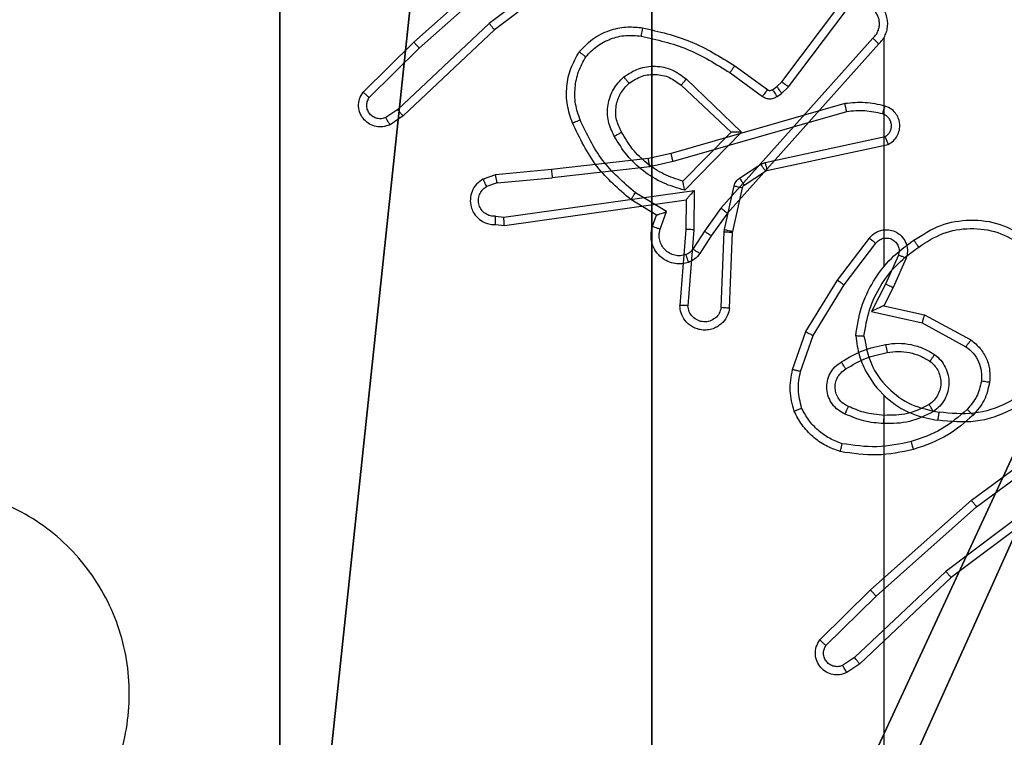
# Model space of a CAD drawing. Units: centimetres. Extents: x -296 to 775, y -261 to 761.
# Drawn here: x -113 to -111, y 71 to 72 of the extents above; entities that cross this region are included whole.
import ezdxf

# ---------------------------------------------------------------- set-up
doc = ezdxf.new("R2010")
doc.units = ezdxf.units.CM
doc.header["$LTSCALE"] = 2.54
doc.layers.get('0').update_dxf_attribs({"true_color": 0xff5454})
doc.layers.add('VP-EQ', color=7, linetype='Continuous', true_color=0x8a3492)

# ---------------------------------------------------------------- blocks, each defined once
blk = doc.blocks.new('R__nica_5')
at = {"color": 251, "true_color": 0x646464}
mesh = blk.add_polyface(dxfattribs=at)
corners = [(4.0498, 9), (0, 4.95), (0, 9), (0.2576, 4.95), (0.2576, 4.05), (4.9498, 8.7424), (4.05, 0.2576), (4.0498, 8.7424), (4.95, 0.2576), (0, 0), (0, 4.05), (4.05, 0), (9, 9), (4.9498, 9), (4.95, 0), (8.7424, 4.9502), (9, 4.9502), (8.7424, 4.0502), (9, 0), (9, 4.0502)]
mesh.append_faces([[corners[k] for k in face] for face in [(0, 1, 2), (4, 9, 10), (12, 5, 13), (15, 12, 16), (18, 17, 19)]], dxfattribs={"vtx0": -1, "color": 251})
mesh.append_faces([[corners[k] for k in face] for face in [(1, 0, 3), (3, 0, 4), (5, 6, 7), (6, 5, 8), (9, 4, 11), (7, 4, 0), (11, 7, 6), (8, 12, 14), (14, 17, 18), (17, 14, 15)]], dxfattribs={"vtx0": -1, "vtx1": -1, "color": 251})
mesh.append_faces([[corners[k] for k in face] for face in [(11, 4, 7), (5, 12, 8), (14, 12, 15)]], dxfattribs={"vtx0": -1, "vtx1": -1, "vtx2": -1, "color": 251})
mesh = blk.add_polyface(dxfattribs=at)
corners = [(9, 0, 128.7906), (4.95, 0.2576, 128.7906), (4.95, 0, 128.7906), (8.7424, 4.0502, 128.7906), (9, 4.0502, 128.7906), (0, 0, 128.7906), (0.2576, 4.05, 128.7906), (0, 4.05, 128.7906), (4.05, 0, 128.7906), (0.2576, 4.95, 128.7906), (4.0498, 8.7424, 128.7906), (4.05, 0.2576, 128.7906), (4.9498, 8.7424, 128.7906), (4.9498, 9, 128.7906), (9, 9, 128.7906), (8.7424, 4.9502, 128.7906), (9, 4.9502, 128.7906), (0, 9, 128.7906), (0, 4.95, 128.7906), (4.0498, 9, 128.7906)]
mesh.append_faces([[corners[k] for k in face] for face in [(0, 1, 2), (3, 0, 4), (5, 6, 7), (14, 15, 16), (9, 17, 18)]], dxfattribs={"vtx0": -1, "color": 251})
mesh.append_faces([[corners[k] for k in face] for face in [(6, 8, 9), (10, 11, 12), (12, 1, 13), (13, 1, 14), (15, 1, 3), (17, 9, 19), (19, 9, 10)]], dxfattribs={"vtx0": -1, "vtx1": -1, "color": 251})
mesh.append_faces([[corners[k] for k in face] for face in [(1, 0, 3), (9, 8, 10), (14, 1, 15)]], dxfattribs={"vtx0": -1, "vtx1": -1, "vtx2": -1, "color": 251})
mesh.append_faces([[corners[k] for k in face] for face in [(6, 5, 8), (10, 8, 11), (12, 11, 1)]], dxfattribs={"vtx0": -1, "vtx2": -1, "color": 251})
blk = doc.blocks.new('noga_C11Q_WOODEN_LOW')
at = {"color": 0}
blk.add_blockref('R__nica_5', (0, 0, -10), dxfattribs=at)
blk = doc.blocks.new('Grupuj_2')
at = {"color": 0}
blk.add_blockref('noga_C11Q_WOODEN_LOW', (0.5377, 0.3, 10.2544), dxfattribs=at)
blk = doc.blocks.new(',')
at = {"color": 0, "zscale": 1.53011290222406}
blk.add_blockref('Grupuj_2', (-117.4338, 68.7555, -0.3893), dxfattribs=at)
blk = doc.blocks.new('RC1466_')
at = {"color": 7, "linetype": 'Continuous', "lineweight": 25}
for p, q in [((287.3683, 431.5013), (286.9478, 431.3806)), ((287.3723, 431.4818), (286.9523, 431.3613)), ((287.175, 431.359), (287.4659, 431.4217)), ((287.1795, 431.3394), (287.4731, 431.4027)), ((286.9478, 431.3806), (286.8928, 431.3683)), ((286.8928, 431.3683), (286.6583, 431.3417)), ((286.8958, 431.3486), (286.6599, 431.3219)), ((286.9523, 431.3613), (286.8958, 431.3486)), ((287.1134, 431.321), (287.1647, 431.3547)), ((287.1647, 431.3547), (287.175, 431.359)), ((286.523, 431.3292), (286.4931, 431.3187)), ((286.6583, 431.3417), (286.523, 431.3292)), ((287.1247, 431.3043), (287.176, 431.3379)), ((287.176, 431.3379), (287.1795, 431.3394)), ((286.5268, 431.3096), (286.5008, 431.3005)), ((286.5268, 431.3096), (286.6599, 431.3219)), ((287.0768, 431.1965), (287.1004, 431.3022)), ((286.5432, 431.2268), (287.0036, 431.2914)), ((287.0036, 431.2914), (287.0027, 431.196)), ((287.0967, 431.1921), (287.1202, 431.2978)), ((286.5442, 431.2066), (286.9838, 431.2683)), ((286.9838, 431.2683), (286.9831, 431.1969)), ((286.5229, 431.2287), (286.5432, 431.2268)), ((286.523, 431.2086), (286.5442, 431.2066)), ((286.9831, 431.1969), (286.9687, 431.0128)), ((287.0027, 431.196), (286.9884, 431.0123)), ((287.0688, 431.0078), (287.0761, 431.191)), ((287.0761, 431.191), (287.0768, 431.1965)), ((287.0891, 431.006), (287.0964, 431.1902)), ((287.0964, 431.1902), (287.0967, 431.1921)), ((287.3503, 431.0741), (287.4273, 431.1758)), ((287.3663, 431.0624), (287.4428, 431.1635)), ((287.4976, 431.1347), (287.4667, 431.0647)), ((287.5164, 431.1273), (287.485, 431.0561)), ((287.2735, 430.9495), (287.3503, 431.0741)), ((287.291, 430.9404), (287.3663, 431.0624)), ((287.4667, 431.0647), (287.4321, 430.9984)), ((287.485, 431.0561), (287.4621, 431.0123)), ((287.4321, 430.9984), (287.5549, 430.9711)), ((287.4621, 431.0123), (287.5606, 430.9904)), ((287.5606, 430.9904), (287.6729, 430.9293)), ((287.5549, 430.9711), (287.6609, 430.913)), ((287.2415, 430.8577), (287.2735, 430.9495)), ((287.2607, 430.8531), (287.291, 430.9404)), ((287.6741, 430.5413), (287.9043, 430.7116)), ((287.6866, 430.5256), (287.914, 430.6939)), ((287.9121, 430.5954), (287.6124, 430.3693)), ((287.9242, 430.5794), (287.6255, 430.3542)), ((287.4302, 430.3242), (287.6741, 430.5413)), ((287.4436, 430.3095), (287.6866, 430.5256)), ((288.3208, 430.2282), (288.461, 430.414)), ((288.3367, 430.216), (288.4763, 430.401)), ((287.6124, 430.3693), (287.3915, 430.1608)), ((287.6255, 430.3542), (287.4043, 430.1453)), ((287.3074, 430.2033), (287.4302, 430.3242)), ((288.5411, 430.3337), (288.1732, 429.9224)), ((288.5672, 430.3342), (288.5672, 429.7801)), ((287.3223, 430.19), (287.4436, 430.3095)), ((288.5553, 430.3197), (288.1889, 429.9101)), ((288.2067, 430.2666), (288.2856, 430.2092)), ((288.0895, 430.2349), (288.2228, 430.1065)), ((288.1949, 430.2502), (288.2738, 430.1928)), ((288.3087, 430.2166), (288.3208, 430.2282)), ((288.0769, 430.2196), (288.1978, 430.106)), ((288.2978, 430.209), (288.3087, 430.2166)), ((288.3201, 430.2), (288.3367, 430.216)), ((288.3091, 430.1924), (288.3201, 430.2)), ((287.3915, 430.1608), (287.3626, 430.1415)), ((287.4043, 430.1453), (287.3728, 430.1243)), ((288.1978, 430.106), (288.0812, 429.9876)), ((288.2228, 430.1065), (288.0856, 429.9657)), ((288.0176, 429.9055), (287.9553, 429.943)), ((288.0419, 429.9139), (287.9664, 429.9593)), ((288.1732, 429.9224), (288.1333, 429.8665)), ((288.0079, 429.8785), (288.0176, 429.9055)), ((288.0266, 429.8715), (288.0419, 429.9139)), ((288.1889, 429.9101), (288.1499, 429.8555)), ((288.1333, 429.8665), (288.1054, 429.823)), ((288.1499, 429.8555), (288.1223, 429.8125))]:
    blk.add_line(p, q, dxfattribs=at)
at = {"color": 7, "linetype": 'Continuous', "lineweight": 25, "flags": 128}
blk.add_lwpolyline([(288.5672, 429.4699), (288.5672, 429.2702), (288.5672, 429.0705), (288.5672, 428.8708), (288.5672, 428.6711), (288.5672, 428.4715), (288.5672, 428.2718), (288.5672, 428.0722), (288.5672, 427.8726)], dxfattribs=at)
at = {"color": 7, "linetype": 'Continuous', "lineweight": 25}
for points, knots in [([(287.4652, 431.4954), (287.4492, 431.499), (287.4172, 431.5062), (287.3846, 431.5029), (287.3683, 431.5013)], [0, 0, 0, 0, 0.499997, 1, 1, 1, 1]), ([(287.3723, 431.4818), (287.372, 431.4833), (287.3713, 431.4863), (287.3704, 431.4905), (287.3697, 431.494), (287.3689, 431.4976), (287.3684, 431.5006), (287.3683, 431.501), (287.3683, 431.5013)], [0, 0, 0, 0, 0.152117, 0.2966748, 0.4333308, 0.5620077, 0.7962008, 1, 1, 1, 1]), ([(287.4594, 431.4763), (287.4601, 431.4788), (287.4616, 431.4838), (287.4635, 431.4901), (287.4649, 431.4945), (287.4651, 431.4951), (287.4652, 431.4954)], [0, 0, 0, 0, 0.2501828, 0.5000346, 0.7497762, 1, 1, 1, 1]), ([(287.4731, 431.4027), (287.4775, 431.4054), (287.4862, 431.4107), (287.4953, 431.423), (287.5006, 431.437), (287.5014, 431.4507), (287.4987, 431.4638), (287.4927, 431.4762), (287.4817, 431.4885), (287.4709, 431.493), (287.4652, 431.4954)], [0, 0, 0, 0, 0.128811, 0.254886, 0.378226, 0.500367, 0.595351, 0.710331, 0.845239, 1, 1, 1, 1]), ([(287.4594, 431.4763), (287.445, 431.4795), (287.4163, 431.4859), (287.387, 431.4832), (287.3723, 431.4818)], [0, 0, 0, 0, 0.499998, 1, 1, 1, 1]), ([(287.4659, 431.4217), (287.4682, 431.4234), (287.473, 431.4268), (287.4779, 431.4341), (287.4806, 431.4424), (287.4809, 431.4512), (287.4786, 431.4597), (287.474, 431.4671), (287.4675, 431.4731), (287.4621, 431.4752), (287.4594, 431.4763)], [0, 0, 0, 0, 0.125106, 0.250149, 0.375117, 0.500168, 0.62499, 0.750025, 0.874982, 1, 1, 1, 1]), ([(287.4731, 431.4027), (287.4729, 431.4029), (287.4727, 431.4034), (287.4715, 431.4067), (287.4701, 431.4105), (287.4688, 431.4139), (287.4674, 431.4177), (287.4664, 431.4203), (287.4659, 431.4217)], [0, 0, 0, 0, 0.228709, 0.47061, 0.597281, 0.727811, 0.862098, 1, 1, 1, 1]), ([(286.9523, 431.3613), (286.9519, 431.363), (286.9511, 431.3664), (286.95, 431.3709), (286.9491, 431.3745), (286.9483, 431.3778), (286.9478, 431.3801), (286.9478, 431.3805), (286.9478, 431.3806)], [0, 0, 0, 0, 0.174027, 0.334256, 0.480146, 0.612149, 0.833862, 1, 1, 1, 1]), ([(286.8958, 431.3486), (286.8955, 431.3502), (286.895, 431.3533), (286.8943, 431.3575), (286.8938, 431.3611), (286.8932, 431.3647), (286.8928, 431.3676), (286.8928, 431.3681), (286.8928, 431.3683)], [0, 0, 0, 0, 0.155245, 0.302064, 0.440004, 0.569119, 0.801417, 1, 1, 1, 1]), ([(287.1647, 431.3547), (287.1663, 431.3522), (287.1696, 431.3473), (287.1733, 431.3417), (287.1755, 431.3385), (287.1758, 431.3381), (287.176, 431.3379)], [0, 0, 0, 0, 0.279811, 0.559033, 0.779454, 1, 1, 1, 1]), ([(287.175, 431.359), (287.1756, 431.3564), (287.1767, 431.3513), (287.1782, 431.3448), (287.1792, 431.3403), (287.1794, 431.3397), (287.1795, 431.3394)], [0, 0, 0, 0, 0.25016, 0.499967, 0.749706, 1, 1, 1, 1]), ([(286.5268, 431.3096), (286.5265, 431.3112), (286.5258, 431.3143), (286.5249, 431.3185), (286.5242, 431.3221), (286.5235, 431.3256), (286.523, 431.3286), (286.523, 431.329), (286.523, 431.3292)], [0, 0, 0, 0, 0.1558525, 0.3030066, 0.4411291, 0.5703138, 0.8023446, 1, 1, 1, 1]), ([(286.6583, 431.3417), (286.6583, 431.3414), (286.6582, 431.3408), (286.6585, 431.3362), (286.6591, 431.3297), (286.6597, 431.3245), (286.6599, 431.3219)], [0, 0, 0, 0, 0.250242, 0.500042, 0.749881, 1, 1, 1, 1]), ([(286.4931, 431.3187), (286.4873, 431.3149), (286.4759, 431.3073), (286.4653, 431.2896), (286.4609, 431.2705), (286.4628, 431.253), (286.4691, 431.2374), (286.4801, 431.2231), (286.4949, 431.2135), (286.51, 431.2089), (286.5186, 431.2087), (286.523, 431.2086)], [0, 0, 0, 0, 0.1316386, 0.2588274, 0.3815629, 0.4998446, 0.5877632, 0.7003542, 0.8374933, 0.9156519, 1, 1, 1, 1]), ([(286.5229, 431.2287), (286.5185, 431.2288), (286.5098, 431.229), (286.4978, 431.2347), (286.4883, 431.2437), (286.4824, 431.2555), (286.4807, 431.2686), (286.4834, 431.2814), (286.4902, 431.2929), (286.4972, 431.2979), (286.5008, 431.3005)], [0, 0, 0, 0, 0.124998, 0.249996, 0.375107, 0.499951, 0.625013, 0.749787, 0.874846, 1, 1, 1, 1]), ([(286.4931, 431.3187), (286.4932, 431.3185), (286.4933, 431.318), (286.4945, 431.3149), (286.496, 431.3114), (286.4974, 431.3081), (286.499, 431.3044), (286.5002, 431.3018), (286.5008, 431.3005)], [0, 0, 0, 0, 0.223042, 0.463378, 0.59059, 0.722356, 0.858995, 1, 1, 1, 1]), ([(287.1004, 431.3022), (287.1009, 431.3041), (287.102, 431.3078), (287.105, 431.313), (287.1087, 431.3175), (287.1119, 431.3199), (287.1134, 431.321)], [0, 0, 0, 0, 0.249951, 0.499997, 0.750041, 1, 1, 1, 1]), ([(287.1004, 431.3022), (287.1033, 431.3015), (287.1091, 431.3002), (287.1156, 431.2988), (287.1195, 431.2979), (287.12, 431.2978), (287.1202, 431.2978)], [0, 0, 0, 0, 0.279807, 0.559101, 0.77944, 1, 1, 1, 1]), ([(287.1134, 431.321), (287.1151, 431.3186), (287.1183, 431.3136), (287.122, 431.3081), (287.1243, 431.3048), (287.1246, 431.3045), (287.1247, 431.3043)], [0, 0, 0, 0, 0.279814, 0.55904, 0.77946, 1, 1, 1, 1]), ([(287.1202, 431.2978), (287.1207, 431.299), (287.1215, 431.3016), (287.1236, 431.3034), (287.1247, 431.3043)], [0, 0, 0, 0, 0.484228, 1, 1, 1, 1]), ([(287.0036, 431.2914), (287.001, 431.2884), (286.9965, 431.2834), (286.9913, 431.2772), (286.9878, 431.2732), (286.9855, 431.2705), (286.9841, 431.2688), (286.9839, 431.2685), (286.9838, 431.2683)], [0, 0, 0, 0, 0.300659, 0.5031388, 0.6511281, 0.7810171, 0.8957745, 1, 1, 1, 1]), ([(286.523, 431.2086), (286.523, 431.2087), (286.5229, 431.2089), (286.5229, 431.2102), (286.5228, 431.2122), (286.5228, 431.2157), (286.5228, 431.2212), (286.5229, 431.2262), (286.5229, 431.2287)], [0, 0, 0, 0, 0.133525, 0.264806, 0.393597, 0.51973, 0.764405, 1, 1, 1, 1]), ([(286.5442, 431.2066), (286.5441, 431.2068), (286.544, 431.2072), (286.5437, 431.2102), (286.5436, 431.2139), (286.5434, 431.2176), (286.5433, 431.222), (286.5433, 431.2251), (286.5432, 431.2268)], [0, 0, 0, 0, 0.198165, 0.430253, 0.559461, 0.697519, 0.844464, 1, 1, 1, 1]), ([(287.0027, 431.196), (287.0001, 431.1962), (286.9949, 431.1965), (286.9885, 431.1968), (286.984, 431.197), (286.9834, 431.1969), (286.9831, 431.1969)], [0, 0, 0, 0, 0.250398, 0.500028, 0.750011, 1, 1, 1, 1]), ([(287.0761, 431.191), (287.0791, 431.1909), (287.085, 431.1907), (287.0917, 431.1904), (287.0957, 431.1902), (287.0962, 431.1902), (287.0964, 431.1902)], [0, 0, 0, 0, 0.2798226, 0.5591292, 0.7794575, 1, 1, 1, 1]), ([(287.0768, 431.1965), (287.0797, 431.1958), (287.0855, 431.1945), (287.0921, 431.1931), (287.096, 431.1922), (287.0964, 431.1921), (287.0967, 431.1921)], [0, 0, 0, 0, 0.279869, 0.559072, 0.779425, 1, 1, 1, 1]), ([(287.4273, 431.1758), (287.4277, 431.1764), (287.4319, 431.1817), (287.44, 431.1885), (287.4523, 431.194), (287.4642, 431.1965), (287.4784, 431.1959), (287.4942, 431.1902), (287.5085, 431.1784), (287.5177, 431.1618), (287.5207, 431.1439), (287.5178, 431.1328), (287.5164, 431.1273)], [0, 0, 0, 0, 0.0149633, 0.1411715, 0.2106869, 0.2937878, 0.3904432, 0.5006173, 0.635474, 0.7636638, 0.8851761, 1, 1, 1, 1]), ([(287.4273, 431.1758), (287.4273, 431.1757), (287.4275, 431.1756), (287.4286, 431.1747), (287.4302, 431.1734), (287.4329, 431.1712), (287.4371, 431.1679), (287.4409, 431.1649), (287.4428, 431.1635)], [0, 0, 0, 0, 0.139719, 0.275328, 0.406788, 0.533813, 0.774963, 1, 1, 1, 1]), ([(287.4428, 431.1635), (287.4453, 431.1662), (287.4503, 431.1716), (287.4608, 431.176), (287.472, 431.1765), (287.4828, 431.1731), (287.4917, 431.1663), (287.4976, 431.1567), (287.5001, 431.1456), (287.4984, 431.1384), (287.4976, 431.1347)], [0, 0, 0, 0, 0.1251387, 0.250265, 0.3749816, 0.5000587, 0.6248745, 0.7499939, 0.8749966, 1, 1, 1, 1]), ([(287.5164, 431.1273), (287.5162, 431.1274), (287.5157, 431.1276), (287.5124, 431.1289), (287.5088, 431.1303), (287.5054, 431.1317), (287.5016, 431.1332), (287.499, 431.1342), (287.4976, 431.1347)], [0, 0, 0, 0, 0.227817, 0.469787, 0.596602, 0.72726, 0.861862, 1, 1, 1, 1]), ([(287.3503, 431.0741), (287.3505, 431.0739), (287.351, 431.0735), (287.3546, 431.0708), (287.3599, 431.067), (287.3641, 431.064), (287.3663, 431.0624)], [0, 0, 0, 0, 0.25016, 0.50007, 0.749874, 1, 1, 1, 1]), ([(287.485, 431.0561), (287.4847, 431.0562), (287.484, 431.0563), (287.4798, 431.0583), (287.4738, 431.0612), (287.4691, 431.0636), (287.4667, 431.0647)], [0, 0, 0, 0, 0.2501299, 0.4999529, 0.7497996, 1, 1, 1, 1]), ([(287.0891, 431.006), (287.0878, 431.0003), (287.0851, 430.9876), (287.0752, 430.9734), (287.0635, 430.9635), (287.0522, 430.9573), (287.0391, 430.9535), (287.0251, 430.9529), (287.0115, 430.9554), (286.996, 430.962), (286.9811, 430.9749), (286.9707, 430.9937), (286.9693, 431.0068), (286.9687, 431.0128)], [0, 0, 0, 0, 0.096991, 0.213448, 0.279264, 0.349984, 0.425604, 0.504881, 0.580474, 0.652205, 0.78343, 0.899382, 1, 1, 1, 1]), ([(286.9884, 431.0123), (286.9859, 431.0123), (286.9809, 431.0125), (286.9744, 431.0127), (286.9706, 431.0128), (286.969, 431.0128), (286.9688, 431.0128), (286.9687, 431.0128)], [0, 0, 0, 0, 0.238215, 0.48391, 0.737135, 0.867703, 1, 1, 1, 1]), ([(287.0688, 431.0078), (287.0675, 431.0029), (287.065, 430.9932), (287.0549, 430.9816), (287.0416, 430.9743), (287.0265, 430.9724), (287.0117, 430.976), (286.9993, 430.9847), (286.9905, 430.9974), (286.9891, 431.0073), (286.9884, 431.0123)], [0, 0, 0, 0, 0.124995, 0.250015, 0.374954, 0.499983, 0.624938, 0.749969, 0.874906, 1, 1, 1, 1]), ([(287.0891, 431.006), (287.089, 431.006), (287.0888, 431.006), (287.0875, 431.0061), (287.0855, 431.0063), (287.082, 431.0066), (287.0764, 431.0071), (287.0713, 431.0075), (287.0688, 431.0078)], [0, 0, 0, 0, 0.132118, 0.262366, 0.390596, 0.516615, 0.761996, 1, 1, 1, 1]), ([(287.4621, 431.0123), (287.462, 431.0122), (287.4616, 431.0121), (287.4593, 431.011), (287.4557, 431.0093), (287.4503, 431.0068), (287.4424, 431.0032), (287.4359, 431.0002), (287.4321, 430.9984)], [0, 0, 0, 0, 0.1015673, 0.2146483, 0.3449119, 0.4960474, 0.6983582, 1, 1, 1, 1]), ([(287.5606, 430.9904), (287.5605, 430.9901), (287.5603, 430.9897), (287.5594, 430.9867), (287.5584, 430.9831), (287.5573, 430.9796), (287.5561, 430.9755), (287.5553, 430.9726), (287.5549, 430.9711)], [0, 0, 0, 0, 0.207841, 0.443206, 0.571597, 0.707223, 0.850184, 1, 1, 1, 1]), ([(287.2735, 430.9495), (287.2737, 430.9493), (287.2743, 430.949), (287.2782, 430.9469), (287.284, 430.9439), (287.2887, 430.9415), (287.291, 430.9404)], [0, 0, 0, 0, 0.249851, 0.499902, 0.749577, 1, 1, 1, 1]), ([(287.4667, 430.9185), (287.4769, 430.9199), (287.4975, 430.9226), (287.5285, 430.9188), (287.5584, 430.91), (287.5762, 430.8994), (287.5851, 430.8941)], [0, 0, 0, 0, 0.249948, 0.5, 0.75005, 1, 1, 1, 1]), ([(287.6729, 430.9293), (287.6727, 430.929), (287.6723, 430.9286), (287.6702, 430.9257), (287.6678, 430.9225), (287.6657, 430.9196), (287.6634, 430.9164), (287.6617, 430.9142), (287.6609, 430.913)], [0, 0, 0, 0, 0.23611, 0.480928, 0.607011, 0.735745, 0.866785, 1, 1, 1, 1]), ([(287.6729, 430.9293), (287.6807, 430.9229), (287.6964, 430.9103), (287.7116, 430.8843), (287.72, 430.8558), (287.7188, 430.8364), (287.7182, 430.8268)], [0, 0, 0, 0, 0.255792, 0.507723, 0.755792, 1, 1, 1, 1]), ([(287.3597, 430.8762), (287.3763, 430.8862), (287.4096, 430.9062), (287.4476, 430.9144), (287.4667, 430.9185)], [0, 0, 0, 0, 0.500001, 1, 1, 1, 1]), ([(287.3705, 430.8592), (287.386, 430.8686), (287.4171, 430.8875), (287.4526, 430.895), (287.4704, 430.8988)], [0, 0, 0, 0, 0.5, 1, 1, 1, 1]), ([(287.4667, 430.9185), (287.4671, 430.9159), (287.4681, 430.9108), (287.4693, 430.9042), (287.4702, 430.8997), (287.4703, 430.8991), (287.4704, 430.8988)], [0, 0, 0, 0, 0.250157, 0.499932, 0.749763, 1, 1, 1, 1]), ([(287.4704, 430.8988), (287.4793, 430.9001), (287.4973, 430.9026), (287.5244, 430.8994), (287.5505, 430.8917), (287.5661, 430.8824), (287.5738, 430.8777)], [0, 0, 0, 0, 0.25, 0.5, 0.75, 1, 1, 1, 1]), ([(287.6609, 430.913), (287.6672, 430.908), (287.6799, 430.898), (287.6925, 430.877), (287.6996, 430.8537), (287.6987, 430.8376), (287.6982, 430.8295)], [0, 0, 0, 0, 0.250048, 0.500012, 0.749965, 1, 1, 1, 1]), ([(287.3686, 430.7501), (287.3627, 430.7531), (287.3509, 430.7589), (287.3372, 430.7734), (287.3277, 430.7908), (287.3236, 430.8103), (287.325, 430.8301), (287.3318, 430.8487), (287.3434, 430.865), (287.3542, 430.8724), (287.3597, 430.8762)], [0, 0, 0, 0, 0.124943, 0.249926, 0.374949, 0.499954, 0.624991, 0.749853, 0.874905, 1, 1, 1, 1]), ([(287.3705, 430.8592), (287.3704, 430.8593), (287.3703, 430.8594), (287.3692, 430.861), (287.3675, 430.8635), (287.3655, 430.8667), (287.3628, 430.8711), (287.3608, 430.8744), (287.3597, 430.8762)], [0, 0, 0, 0, 0.124834, 0.33301, 0.468472, 0.624589, 0.801914, 1, 1, 1, 1]), ([(287.5738, 430.8777), (287.5775, 430.8747), (287.5849, 430.8686), (287.5931, 430.8564), (287.5987, 430.8425), (287.6008, 430.8273), (287.5992, 430.8117), (287.5938, 430.7968), (287.5848, 430.7831), (287.5762, 430.7764), (287.5718, 430.773)], [0, 0, 0, 0, 0.115926, 0.234444, 0.355554, 0.479257, 0.605553, 0.734441, 0.865924, 1, 1, 1, 1]), ([(287.5851, 430.8941), (287.5836, 430.8919), (287.5806, 430.8877), (287.5768, 430.8823), (287.5743, 430.8785), (287.574, 430.878), (287.5738, 430.8777)], [0, 0, 0, 0, 0.25021, 0.50002, 0.749905, 1, 1, 1, 1]), ([(287.5851, 430.8941), (287.5903, 430.8897), (287.6007, 430.881), (287.6117, 430.8637), (287.6187, 430.8446), (287.6208, 430.8243), (287.6179, 430.8041), (287.6102, 430.7852), (287.5984, 430.7684), (287.5877, 430.7602), (287.5824, 430.756)], [0, 0, 0, 0, 0.124961, 0.250025, 0.374992, 0.499867, 0.625008, 0.75007, 0.875018, 1, 1, 1, 1]), ([(287.2452, 430.7571), (287.2409, 430.7735), (287.2321, 430.8068), (287.2384, 430.8406), (287.2415, 430.8577)], [0, 0, 0, 0, 0.495069, 1, 1, 1, 1]), ([(287.2607, 430.8531), (287.2593, 430.8534), (287.2565, 430.8541), (287.2526, 430.855), (287.2492, 430.8558), (287.2455, 430.8567), (287.2423, 430.8575), (287.2418, 430.8576), (287.2415, 430.8577)], [0, 0, 0, 0, 0.141028, 0.277689, 0.409557, 0.536785, 0.777177, 1, 1, 1, 1]), ([(287.2635, 430.7644), (287.2598, 430.7791), (287.2523, 430.8084), (287.2579, 430.8382), (287.2607, 430.8531)], [0, 0, 0, 0, 0.500003, 1, 1, 1, 1]), ([(287.377, 430.7685), (287.3724, 430.7707), (287.3634, 430.775), (287.3533, 430.786), (287.3468, 430.7985), (287.3442, 430.8117), (287.3449, 430.8249), (287.3492, 430.8379), (287.3575, 430.8504), (287.3661, 430.8562), (287.3705, 430.8592)], [0, 0, 0, 0, 0.133341, 0.261554, 0.384637, 0.50259, 0.612237, 0.730135, 0.859396, 1, 1, 1, 1]), ([(287.6982, 430.8295), (287.6954, 430.8167), (287.6896, 430.7912), (287.6725, 430.7713), (287.6639, 430.7614)], [0, 0, 0, 0, 0.4999957, 1, 1, 1, 1]), ([(287.7182, 430.8268), (287.7149, 430.8119), (287.7082, 430.782), (287.6881, 430.7588), (287.6781, 430.7472)], [0, 0, 0, 0, 0.5000034, 1, 1, 1, 1]), ([(287.7182, 430.8268), (287.7179, 430.8269), (287.7173, 430.8269), (287.7127, 430.8275), (287.7061, 430.8284), (287.7009, 430.8291), (287.6982, 430.8295)], [0, 0, 0, 0, 0.250197, 0.499956, 0.749824, 1, 1, 1, 1]), ([(287.2452, 430.7571), (287.2454, 430.7572), (287.2458, 430.7573), (287.2484, 430.7584), (287.2516, 430.7597), (287.255, 430.7611), (287.259, 430.7626), (287.262, 430.7638), (287.2635, 430.7644)], [0, 0, 0, 0, 0.192594, 0.423115, 0.552892, 0.69213, 0.841333, 1, 1, 1, 1]), ([(287.3569, 430.659), (287.3449, 430.6634), (287.3208, 430.6722), (287.2896, 430.6949), (287.263, 430.723), (287.2512, 430.7457), (287.2452, 430.7571)], [0, 0, 0, 0, 0.25, 0.5, 0.75, 1, 1, 1, 1]), ([(287.3616, 430.6783), (287.3511, 430.6822), (287.3301, 430.6901), (287.3028, 430.7102), (287.2794, 430.7347), (287.2688, 430.7545), (287.2635, 430.7644)], [0, 0, 0, 0, 0.24993, 0.500004, 0.750076, 1, 1, 1, 1]), ([(287.3686, 430.7501), (287.3694, 430.752), (287.371, 430.7557), (287.3731, 430.7603), (287.3747, 430.7638), (287.3759, 430.7666), (287.3768, 430.7683), (287.3769, 430.7684), (287.377, 430.7685)], [0, 0, 0, 0, 0.1983015, 0.3758089, 0.5320174, 0.6676006, 0.8754803, 1, 1, 1, 1]), ([(287.4634, 430.7469), (287.4466, 430.7483), (287.4166, 430.7509), (287.3891, 430.7631), (287.377, 430.7685)], [0, 0, 0, 0, 0.558772, 1, 1, 1, 1]), ([(287.5824, 430.756), (287.5635, 430.7465), (287.5257, 430.7275), (287.4833, 430.727), (287.4622, 430.7268)], [0, 0, 0, 0, 0.499995, 1, 1, 1, 1]), ([(287.5718, 430.773), (287.5548, 430.7644), (287.5207, 430.7472), (287.4825, 430.747), (287.4634, 430.7469)], [0, 0, 0, 0, 0.4999995, 1, 1, 1, 1]), ([(287.6639, 430.7614), (287.6439, 430.744), (287.6039, 430.7093), (287.5538, 430.692), (287.5288, 430.6834)], [0, 0, 0, 0, 0.500002, 1, 1, 1, 1]), ([(287.5824, 430.756), (287.581, 430.7582), (287.5782, 430.7627), (287.5747, 430.7683), (287.5723, 430.7722), (287.572, 430.7727), (287.5718, 430.773)], [0, 0, 0, 0, 0.250142, 0.500076, 0.749832, 1, 1, 1, 1]), ([(287.6781, 430.7472), (287.6779, 430.7474), (287.6774, 430.7479), (287.6742, 430.7511), (287.6694, 430.7558), (287.6658, 430.7595), (287.6639, 430.7614)], [0, 0, 0, 0, 0.2500566, 0.4999434, 0.749818, 1, 1, 1, 1]), ([(287.4622, 430.7268), (287.4459, 430.7282), (287.4135, 430.7308), (287.3835, 430.7437), (287.3686, 430.7501)], [0, 0, 0, 0, 0.499999, 1, 1, 1, 1]), ([(287.4622, 430.7268), (287.4622, 430.7286), (287.4624, 430.732), (287.4626, 430.7366), (287.4628, 430.7403), (287.4631, 430.7438), (287.4633, 430.7464), (287.4633, 430.7467), (287.4634, 430.7469)], [0, 0, 0, 0, 0.169176, 0.325963, 0.469841, 0.600994, 0.825411, 1, 1, 1, 1]), ([(287.6781, 430.7472), (287.6585, 430.73), (287.6162, 430.6928), (287.5629, 430.6741), (287.5342, 430.6642)], [0, 0, 0, 0, 0.462911, 1, 1, 1, 1]), ([(287.5288, 430.6834), (287.5011, 430.6776), (287.4456, 430.6661), (287.3896, 430.6742), (287.3616, 430.6783)], [0, 0, 0, 0, 0.500001, 1, 1, 1, 1]), ([(287.5342, 430.6642), (287.5341, 430.6644), (287.5339, 430.665), (287.5326, 430.6694), (287.5308, 430.6758), (287.5295, 430.6809), (287.5288, 430.6834)], [0, 0, 0, 0, 0.250263, 0.500013, 0.749828, 1, 1, 1, 1]), ([(287.3569, 430.659), (287.3569, 430.6592), (287.357, 430.6597), (287.3578, 430.663), (287.3587, 430.6667), (287.3595, 430.6701), (287.3605, 430.674), (287.3612, 430.6769), (287.3616, 430.6783)], [0, 0, 0, 0, 0.221718, 0.461692, 0.589082, 0.721289, 0.858374, 1, 1, 1, 1]), ([(287.5342, 430.6642), (287.5048, 430.658), (287.446, 430.6458), (287.3866, 430.6546), (287.3569, 430.659)], [0, 0, 0, 0, 0.4999999, 1, 1, 1, 1]), ([(287.6741, 430.5413), (287.6742, 430.5411), (287.6745, 430.5408), (287.6763, 430.5385), (287.6786, 430.5356), (287.6809, 430.5327), (287.6836, 430.5294), (287.6855, 430.5269), (287.6866, 430.5256)], [0, 0, 0, 0, 0.198492, 0.430967, 0.560137, 0.69812, 0.844832, 1, 1, 1, 1]), ([(288.5553, 430.3197), (288.5584, 430.3229), (288.5647, 430.3294), (288.5713, 430.3412), (288.5756, 430.354), (288.5773, 430.3674), (288.5762, 430.3809), (288.5724, 430.3938), (288.5662, 430.4058), (288.5549, 430.4196), (288.5398, 430.4297), (288.5228, 430.4347), (288.5094, 430.436), (288.4959, 430.4345), (288.483, 430.4302), (288.4709, 430.4235), (288.4643, 430.4172), (288.461, 430.414)], [0, 0, 0, 0, 0.062527, 0.125054, 0.187581, 0.250107, 0.312634, 0.37516, 0.437687, 0.500213, 0.622256, 0.68419, 0.746533, 0.809286, 0.872448, 0.936019, 1, 1, 1, 1]), ([(288.5411, 430.3337), (288.5433, 430.3359), (288.5478, 430.3404), (288.5526, 430.3485), (288.5558, 430.3574), (288.5571, 430.3668), (288.5565, 430.3762), (288.5541, 430.3854), (288.5498, 430.3938), (288.544, 430.4013), (288.5368, 430.4074), (288.5258, 430.4134), (288.5131, 430.416), (288.5006, 430.4148), (288.4916, 430.4119), (288.4833, 430.4074), (288.4787, 430.4031), (288.4763, 430.401)], [0, 0, 0, 0, 0.062537, 0.125075, 0.187619, 0.25018, 0.312681, 0.375184, 0.43772, 0.500298, 0.562838, 0.625334, 0.749808, 0.812266, 0.874813, 0.937433, 1, 1, 1, 1]), ([(287.6255, 430.3542), (287.6254, 430.3543), (287.6251, 430.3546), (287.6231, 430.3568), (287.6207, 430.3596), (287.6183, 430.3624), (287.6155, 430.3657), (287.6134, 430.3681), (287.6124, 430.3693)], [0, 0, 0, 0, 0.1986, 0.430928, 0.560101, 0.698027, 0.844806, 1, 1, 1, 1]), ([(287.8306, 430.3007), (287.8423, 430.3129), (287.8646, 430.336), (287.9067, 430.3549), (287.9467, 430.3625), (287.9719, 430.3599), (287.9836, 430.3586)], [0, 0, 0, 0, 0.294181, 0.55895, 0.794242, 1, 1, 1, 1]), ([(287.9836, 430.3586), (287.9835, 430.3583), (287.9834, 430.3577), (287.9826, 430.3531), (287.9814, 430.3465), (287.9805, 430.3413), (287.9801, 430.3387)], [0, 0, 0, 0, 0.250174, 0.500071, 0.749811, 1, 1, 1, 1]), ([(287.9836, 430.3586), (288.0234, 430.3495), (288.1029, 430.3315), (288.1721, 430.2882), (288.2067, 430.2666)], [0, 0, 0, 0, 0.50022, 1, 1, 1, 1]), ([(287.4302, 430.3242), (287.4304, 430.324), (287.4306, 430.3236), (287.4328, 430.3212), (287.4354, 430.3184), (287.4378, 430.3157), (287.4406, 430.3127), (287.4426, 430.3106), (287.4436, 430.3095)], [0, 0, 0, 0, 0.217635, 0.456232, 0.583864, 0.717152, 0.855928, 1, 1, 1, 1]), ([(287.8466, 430.2887), (287.8552, 430.2977), (287.8724, 430.3158), (287.906, 430.3331), (287.9428, 430.3422), (287.9677, 430.3399), (287.9801, 430.3387)], [0, 0, 0, 0, 0.250037, 0.499999, 0.749966, 1, 1, 1, 1]), ([(287.9801, 430.3387), (288.0184, 430.33), (288.095, 430.3125), (288.1616, 430.271), (288.1949, 430.2502)], [0, 0, 0, 0, 0.5, 1, 1, 1, 1]), ([(288.5553, 430.3197), (288.5551, 430.3199), (288.5547, 430.3202), (288.5524, 430.3225), (288.5497, 430.3252), (288.5471, 430.3277), (288.5442, 430.3306), (288.5421, 430.3326), (288.5411, 430.3337)], [0, 0, 0, 0, 0.2197515, 0.458967, 0.5865072, 0.719196, 0.8571367, 1, 1, 1, 1]), ([(287.814, 430.1286), (287.8092, 430.1428), (287.7995, 430.1714), (287.799, 430.2169), (287.8082, 430.2615), (287.8231, 430.2876), (287.8306, 430.3007)], [0, 0, 0, 0, 0.25, 0.5, 0.75, 1, 1, 1, 1]), ([(287.8306, 430.3007), (287.8308, 430.3005), (287.8312, 430.3002), (287.8339, 430.2981), (287.837, 430.2958), (287.8399, 430.2936), (287.8431, 430.2912), (287.8454, 430.2895), (287.8466, 430.2887)], [0, 0, 0, 0, 0.227037, 0.468861, 0.595814, 0.726715, 0.861533, 1, 1, 1, 1]), ([(287.8324, 430.1359), (287.8282, 430.1485), (287.8197, 430.1738), (287.8193, 430.2141), (287.8271, 430.2537), (287.8401, 430.277), (287.8466, 430.2887)], [0, 0, 0, 0, 0.2498767, 0.4999933, 0.7501214, 1, 1, 1, 1]), ([(287.9382, 430.24), (287.9498, 430.2475), (287.973, 430.2626), (288.0149, 430.2679), (288.0562, 430.2596), (288.0784, 430.2431), (288.0895, 430.2349)], [0, 0, 0, 0, 0.250327, 0.500113, 0.75005, 1, 1, 1, 1]), ([(288.2067, 430.2666), (288.2065, 430.2663), (288.2061, 430.2658), (288.2035, 430.262), (288.1995, 430.2566), (288.1965, 430.2523), (288.1949, 430.2502)], [0, 0, 0, 0, 0.2501073, 0.4999779, 0.7498505, 1, 1, 1, 1]), ([(287.9153, 430.0963), (287.9097, 430.1083), (287.8983, 430.1322), (287.8981, 430.1727), (287.9107, 430.2111), (287.929, 430.2303), (287.9382, 430.24)], [0, 0, 0, 0, 0.249947, 0.499899, 0.749693, 1, 1, 1, 1]), ([(287.9511, 430.2247), (287.9509, 430.225), (287.9505, 430.2254), (287.9475, 430.2289), (287.9432, 430.2339), (287.9399, 430.238), (287.9382, 430.24)], [0, 0, 0, 0, 0.250123, 0.500009, 0.749823, 1, 1, 1, 1]), ([(287.9511, 430.2247), (287.9614, 430.2313), (287.9809, 430.2438), (288.0158, 430.2476), (288.0496, 430.2407), (288.0679, 430.2266), (288.0769, 430.2196)], [0, 0, 0, 0, 0.265172, 0.499945, 0.752709, 1, 1, 1, 1]), ([(288.0895, 430.2349), (288.0884, 430.2336), (288.0863, 430.231), (288.0835, 430.2275), (288.0812, 430.2247), (288.079, 430.222), (288.0772, 430.22), (288.077, 430.2197), (288.0769, 430.2196)], [0, 0, 0, 0, 0.165497, 0.319636, 0.461873, 0.592587, 0.819078, 1, 1, 1, 1]), ([(288.3208, 430.2282), (288.3211, 430.228), (288.3217, 430.2274), (288.3259, 430.2242), (288.3312, 430.2202), (288.3349, 430.2174), (288.3367, 430.216)], [0, 0, 0, 0, 0.279869, 0.559069, 0.779477, 1, 1, 1, 1]), ([(287.9329, 430.1063), (287.9281, 430.116), (287.9183, 430.136), (287.9183, 430.1694), (287.9287, 430.2012), (287.9436, 430.2168), (287.9511, 430.2247)], [0, 0, 0, 0, 0.246834, 0.507829, 0.749902, 1, 1, 1, 1]), ([(288.2856, 430.2092), (288.2854, 430.2089), (288.285, 430.2082), (288.2818, 430.2039), (288.2779, 430.1985), (288.2752, 430.1947), (288.2738, 430.1928)], [0, 0, 0, 0, 0.279863, 0.55903, 0.779494, 1, 1, 1, 1]), ([(288.2856, 430.2092), (288.2865, 430.2086), (288.2883, 430.2076), (288.2915, 430.207), (288.2948, 430.2074), (288.2968, 430.2085), (288.2978, 430.209)], [0, 0, 0, 0, 0.237469, 0.483287, 0.737463, 1, 1, 1, 1]), ([(288.2978, 430.209), (288.298, 430.2087), (288.2984, 430.208), (288.3014, 430.2036), (288.3052, 430.1981), (288.3078, 430.1943), (288.3091, 430.1924)], [0, 0, 0, 0, 0.279803, 0.559134, 0.779498, 1, 1, 1, 1]), ([(288.3087, 430.2166), (288.3089, 430.2163), (288.3094, 430.2156), (288.3124, 430.2112), (288.3161, 430.2057), (288.3188, 430.2019), (288.3201, 430.2)], [0, 0, 0, 0, 0.279848, 0.55907, 0.779465, 1, 1, 1, 1]), ([(287.3728, 430.1243), (287.367, 430.1221), (287.3562, 430.118), (287.3387, 430.1191), (287.3229, 430.1249), (287.3094, 430.1358), (287.2998, 430.1509), (287.2958, 430.1686), (287.2977, 430.1873), (287.3042, 430.1979), (287.3074, 430.2033)], [0, 0, 0, 0, 0.130732, 0.245053, 0.364098, 0.485856, 0.610325, 0.737506, 0.867398, 1, 1, 1, 1]), ([(287.3074, 430.2033), (287.3076, 430.2031), (287.3079, 430.2027), (287.3105, 430.2003), (287.3134, 430.1978), (287.316, 430.1954), (287.319, 430.1928), (287.3212, 430.1909), (287.3223, 430.19)], [0, 0, 0, 0, 0.226929, 0.468438, 0.595293, 0.72631, 0.861262, 1, 1, 1, 1]), ([(287.3626, 430.1415), (287.3593, 430.1404), (287.3525, 430.1381), (287.3417, 430.1389), (287.3317, 430.143), (287.3236, 430.15), (287.3181, 430.1593), (287.3159, 430.1698), (287.3171, 430.1807), (287.3206, 430.1869), (287.3223, 430.19)], [0, 0, 0, 0, 0.125134, 0.250194, 0.37498, 0.500062, 0.624934, 0.750012, 0.875002, 1, 1, 1, 1]), ([(288.2738, 430.1928), (288.2765, 430.1912), (288.2819, 430.188), (288.2914, 430.1866), (288.3009, 430.1878), (288.3064, 430.1909), (288.3091, 430.1924)], [0, 0, 0, 0, 0.249964, 0.499936, 0.749818, 1, 1, 1, 1]), ([(287.4043, 430.1453), (287.4041, 430.1454), (287.4038, 430.1457), (287.4019, 430.1479), (287.3995, 430.1508), (287.3972, 430.1536), (287.3945, 430.157), (287.3925, 430.1595), (287.3915, 430.1608)], [0, 0, 0, 0, 0.198452, 0.430735, 0.55984, 0.697827, 0.844684, 1, 1, 1, 1]), ([(287.3728, 430.1243), (287.3728, 430.1244), (287.3726, 430.1245), (287.3719, 430.1257), (287.3708, 430.1274), (287.369, 430.1304), (287.3662, 430.1351), (287.3638, 430.1394), (287.3626, 430.1415)], [0, 0, 0, 0, 0.137841, 0.272307, 0.402864, 0.529663, 0.771861, 1, 1, 1, 1]), ([(287.814, 430.1286), (287.8143, 430.1287), (287.8149, 430.1288), (287.8191, 430.1305), (287.8252, 430.1329), (287.83, 430.1349), (287.8324, 430.1359)], [0, 0, 0, 0, 0.250267, 0.500077, 0.749863, 1, 1, 1, 1]), ([(287.9664, 429.9593), (287.9379, 429.9841), (287.881, 430.0337), (287.8486, 430.1018), (287.8324, 430.1359)], [0, 0, 0, 0, 0.499995, 1, 1, 1, 1]), ([(287.9553, 429.943), (287.9261, 429.9681), (287.8659, 430.0199), (287.8317, 430.0917), (287.814, 430.1286)], [0, 0, 0, 0, 0.485371, 1, 1, 1, 1]), ([(287.9153, 430.0963), (287.917, 430.0972), (287.9202, 430.099), (287.9243, 430.1014), (287.9276, 430.1033), (287.9305, 430.105), (287.9325, 430.1061), (287.9328, 430.1063), (287.9329, 430.1063)], [0, 0, 0, 0, 0.180162, 0.344776, 0.493295, 0.625987, 0.844322, 1, 1, 1, 1]), ([(288.0856, 429.9657), (288.0678, 429.9708), (288.0323, 429.9811), (287.9851, 430.0109), (287.944, 430.0487), (287.9249, 430.0804), (287.9153, 430.0963)], [0, 0, 0, 0, 0.249922, 0.5, 0.750081, 1, 1, 1, 1]), ([(288.0812, 429.9876), (288.0656, 429.9926), (288.0345, 430.0027), (287.9934, 430.0298), (287.9578, 430.0641), (287.9412, 430.0922), (287.9329, 430.1063)], [0, 0, 0, 0, 0.25, 0.5, 0.75, 1, 1, 1, 1]), ([(288.2228, 430.1065), (288.2192, 430.1064), (288.2133, 430.1063), (288.2066, 430.1061), (288.2025, 430.106), (288.1998, 430.106), (288.1982, 430.106), (288.1979, 430.106), (288.1978, 430.106)], [0, 0, 0, 0, 0.3083791, 0.5017147, 0.641329, 0.7697706, 0.8886241, 1, 1, 1, 1]), ([(288.0856, 429.9657), (288.0852, 429.9676), (288.0845, 429.9711), (288.0835, 429.9762), (288.0825, 429.9805), (288.0819, 429.9838), (288.0815, 429.986), (288.0812, 429.9873), (288.0812, 429.9875), (288.0812, 429.9876)], [0, 0, 0, 0, 0.177406, 0.320076, 0.501151, 0.636697, 0.764475, 0.885424, 1, 1, 1, 1]), ([(287.9553, 429.943), (287.9555, 429.9431), (287.9557, 429.9435), (287.9574, 429.9461), (287.9595, 429.9491), (287.9615, 429.952), (287.9638, 429.9555), (287.9655, 429.958), (287.9664, 429.9593)], [0, 0, 0, 0, 0.20664, 0.441867, 0.570297, 0.706106, 0.849519, 1, 1, 1, 1]), ([(288.1889, 429.9101), (288.1887, 429.9102), (288.1883, 429.9105), (288.186, 429.9123), (288.1831, 429.9145), (288.1803, 429.9167), (288.1769, 429.9194), (288.1744, 429.9214), (288.1732, 429.9224)], [0, 0, 0, 0, 0.1984897, 0.4307428, 0.559962, 0.6979286, 0.8447395, 1, 1, 1, 1]), ([(288.0176, 429.9055), (288.0177, 429.9055), (288.018, 429.9056), (288.0196, 429.9061), (288.0222, 429.907), (288.0263, 429.9084), (288.0329, 429.9106), (288.0385, 429.9127), (288.0419, 429.9139)], [0, 0, 0, 0, 0.1113281, 0.2299969, 0.3581743, 0.4978656, 0.7028178, 1, 1, 1, 1]), ([(288.0951, 429.7911), (288.0899, 429.7897), (288.0791, 429.7868), (288.0619, 429.7875), (288.0445, 429.7925), (288.0284, 429.8025), (288.015, 429.8171), (288.0061, 429.8357), (288.0027, 429.8572), (288.0061, 429.8713), (288.0079, 429.8785)], [0, 0, 0, 0, 0.10592, 0.2173, 0.334134, 0.456421, 0.584155, 0.717333, 0.855949, 1, 1, 1, 1]), ([(288.0079, 429.8785), (288.0082, 429.8783), (288.0087, 429.8781), (288.013, 429.8765), (288.0192, 429.8742), (288.0242, 429.8724), (288.0266, 429.8715)], [0, 0, 0, 0, 0.250096, 0.500025, 0.749853, 1, 1, 1, 1]), ([(288.0885, 429.8097), (288.0841, 429.8086), (288.0753, 429.8064), (288.0616, 429.8077), (288.0488, 429.8126), (288.0378, 429.8209), (288.0295, 429.8318), (288.0246, 429.8446), (288.0236, 429.8566), (288.0248, 429.8656), (288.0261, 429.8699), (288.0266, 429.8715)], [0, 0, 0, 0, 0.124892, 0.249709, 0.374667, 0.499778, 0.625318, 0.749748, 0.874729, 0.953624, 1, 1, 1, 1]), ([(288.6402, 429.8448), (288.6611, 429.8582), (288.7025, 429.8848), (288.7764, 429.8967), (288.8506, 429.8874), (288.8931, 429.862), (288.9143, 429.8493)], [0, 0, 0, 0, 0.251973, 0.498543, 0.748885, 1, 1, 1, 1]), ([(288.6518, 429.8281), (288.6708, 429.8404), (288.7087, 429.865), (288.7764, 429.8761), (288.8445, 429.8673), (288.8833, 429.8443), (288.9028, 429.8328)], [0, 0, 0, 0, 0.250222, 0.500069, 0.750035, 1, 1, 1, 1]), ([(288.1499, 429.8555), (288.1497, 429.8556), (288.1493, 429.8559), (288.1466, 429.8576), (288.1434, 429.8597), (288.1404, 429.8617), (288.137, 429.864), (288.1345, 429.8656), (288.1333, 429.8665)], [0, 0, 0, 0, 0.216567, 0.454939, 0.5826, 0.716139, 0.855335, 1, 1, 1, 1]), ([(288.1054, 429.823), (288.1031, 429.8201), (288.0986, 429.8142), (288.0919, 429.8112), (288.0885, 429.8097)], [0, 0, 0, 0, 0.5, 1, 1, 1, 1]), ([(288.1223, 429.8125), (288.122, 429.8126), (288.1213, 429.813), (288.1167, 429.8158), (288.1112, 429.8193), (288.1073, 429.8217), (288.1054, 429.823)], [0, 0, 0, 0, 0.279825, 0.559107, 0.779489, 1, 1, 1, 1]), ([(288.4994, 429.613), (288.5029, 429.6363), (288.51, 429.6827), (288.5406, 429.7466), (288.5833, 429.8032), (288.6212, 429.8309), (288.6402, 429.8448)], [0, 0, 0, 0, 0.25, 0.5, 0.75, 1, 1, 1, 1]), ([(288.5194, 429.6127), (288.5229, 429.6342), (288.53, 429.6774), (288.5591, 429.7367), (288.5988, 429.7894), (288.6341, 429.8152), (288.6518, 429.8281)], [0, 0, 0, 0, 0.249908, 0.500009, 0.750097, 1, 1, 1, 1]), ([(288.6518, 429.8281), (288.6509, 429.8294), (288.6492, 429.8319), (288.6468, 429.8353), (288.6447, 429.8383), (288.6425, 429.8414), (288.6406, 429.8442), (288.6403, 429.8446), (288.6402, 429.8448)], [0, 0, 0, 0, 0.145144, 0.284752, 0.418427, 0.54621, 0.784263, 1, 1, 1, 1]), ([(288.0951, 429.7911), (288.095, 429.7914), (288.0948, 429.792), (288.0932, 429.7962), (288.0911, 429.8024), (288.0894, 429.8073), (288.0885, 429.8097)], [0, 0, 0, 0, 0.250298, 0.500118, 0.749883, 1, 1, 1, 1]), ([(288.1223, 429.8125), (288.1187, 429.8078), (288.1114, 429.7983), (288.1006, 429.7935), (288.0951, 429.7911)], [0, 0, 0, 0, 0.4999954, 1, 1, 1, 1]), ([(288.5194, 429.6127), (288.5179, 429.6127), (288.515, 429.6127), (288.5108, 429.6127), (288.5072, 429.6127), (288.5034, 429.6128), (288.5001, 429.6129), (288.4996, 429.613), (288.4994, 429.613)], [0, 0, 0, 0, 0.143702, 0.282192, 0.41536, 0.542888, 0.78178, 1, 1, 1, 1]), ([(288.4994, 429.613), (288.5017, 429.5967), (288.5063, 429.5649), (288.5306, 429.5098), (288.5743, 429.4576), (288.6365, 429.4203), (288.6791, 429.4125), (288.6984, 429.409)], [0, 0, 0, 0, 0.160458, 0.310882, 0.580411, 0.810176, 1, 1, 1, 1]), ([(288.5194, 429.6127), (288.5238, 429.5895), (288.5326, 429.5433), (288.5746, 429.4852), (288.6323, 429.4427), (288.6783, 429.4332), (288.7014, 429.4284)], [0, 0, 0, 0, 0.250289, 0.500084, 0.750049, 1, 1, 1, 1]), ([(288.9989, 429.5638), (288.9828, 429.536), (288.952, 429.4831), (288.8762, 429.4295), (288.7896, 429.4), (288.7287, 429.406), (288.6984, 429.409)], [0, 0, 0, 0, 0.262735, 0.499966, 0.750409, 1, 1, 1, 1]), ([(288.9806, 429.5713), (288.9664, 429.5467), (288.938, 429.4976), (288.8678, 429.4474), (288.786, 429.4202), (288.7296, 429.4257), (288.7014, 429.4284)], [0, 0, 0, 0, 0.250254, 0.50008, 0.750044, 1, 1, 1, 1]), ([(288.6984, 429.409), (288.6984, 429.4092), (288.6985, 429.4097), (288.699, 429.4129), (288.6996, 429.4166), (288.7001, 429.4201), (288.7007, 429.4241), (288.7012, 429.4269), (288.7014, 429.4284)], [0, 0, 0, 0, 0.218994, 0.458042, 0.58561, 0.718532, 0.856727, 1, 1, 1, 1]), ([(285.8889, 428.3942), (285.8586, 428.43), (285.7918, 428.5091), (285.7399, 428.6634), (285.7407, 428.8339), (285.7966, 428.9963), (285.9047, 429.1292), (286.0497, 429.2196), (286.2163, 429.2566), (286.3863, 429.2362), (286.5398, 429.1609), (286.6601, 429.0391), (286.7328, 428.8841), (286.7505, 428.714), (286.7111, 428.5477), (286.6183, 428.4039), (286.4834, 428.2987), (286.3212, 428.2441), (286.1506, 428.247), (285.9992, 428.2999), (285.9225, 428.3654), (285.8889, 428.3942)], [0, 0, 0, 0, 0.044736, 0.098639, 0.151934, 0.205874, 0.260191, 0.313198, 0.366982, 0.420857, 0.474336, 0.527986, 0.581906, 0.635427, 0.689069, 0.742821, 0.79663, 0.850209, 0.903793, 0.957775, 1, 1, 1, 1])]:
    blk.add_open_spline(points, degree=3, knots=knots, dxfattribs=at)
blk = doc.blocks.new('RC1466_2D')
at = {"layer": 'VP-EQ', "color": 0}
blk.add_blockref('RC1466_', (0, 0), dxfattribs=at)

msp = doc.modelspace()

# ---------------------------------------------------------------- block references
msp.add_blockref(',', (0, 0))
at = {"layer": 'VP-EQ', "color": 0}
for p in [(-399.9524, -358.1245), (-398.8473, -359.4506)]:
    msp.add_blockref('RC1466_2D', p, dxfattribs=at)

doc.saveas('drawing.dxf')
